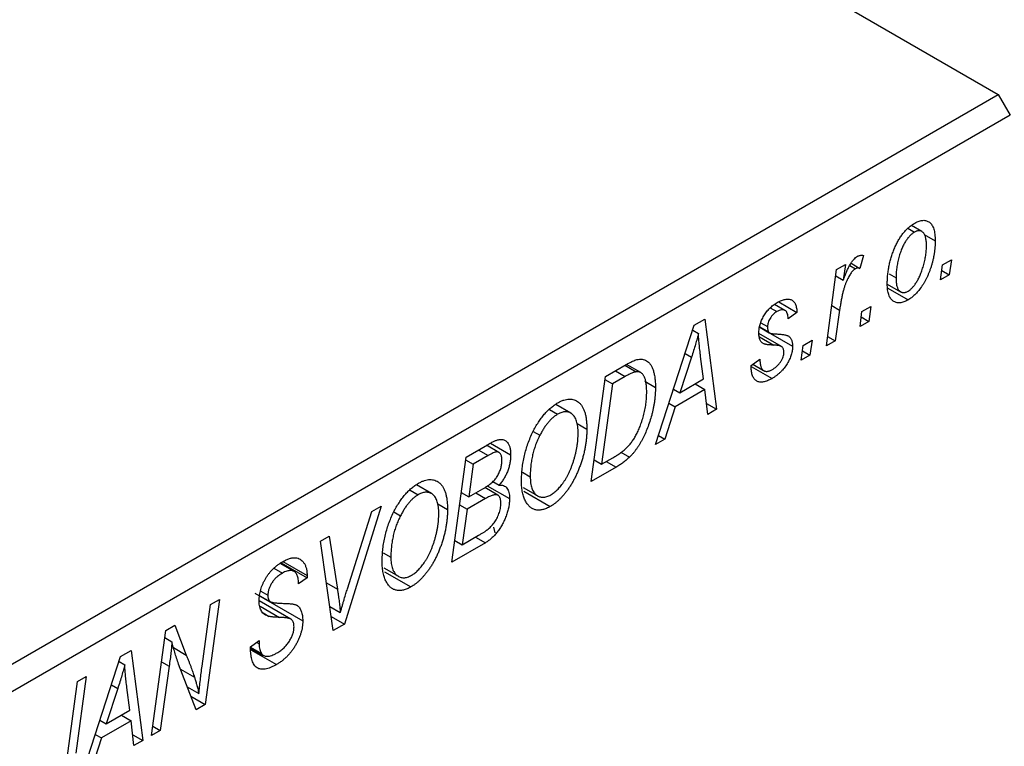
# Model space of a CAD drawing. Units: millimetres. Extents: x -667 to 638, y -328 to 462.
# Drawn here: x -167 to -109, y -96 to -53 of the extents above; entities that cross this region are included whole.
import ezdxf

# ---------------------------------------------------------------- set-up
doc = ezdxf.new("R2010")
doc.units = ezdxf.units.MM

msp = doc.modelspace()

# ---------------------------------------------------------------- linework, layer by layer
at = {"color": 7, "linetype": 'Continuous', "lineweight": 25}
for p, q in [((-291.399, 48.083), (-108.966, -57.234)), ((-210.789, -116.015), (-108.966, -57.234)), ((-108.966, -57.234), (-108.259, -58.459)), ((-108.259, -58.459), (-210.082, -117.24)), ((-113.481, -65.328), (-114.093, -64.974)), ((-114.306, -65.138), (-113.917, -65.362)), ((-113.34, -65.501), (-112.694, -65.874)), ((-116.937, -66.737), (-117.142, -67.505)), ((-118.512, -67.569), (-117.991, -67.268)), ((-117.991, -67.268), (-118.121, -68.203)), ((-117.74, -67.326), (-117.401, -67.522)), ((-117.661, -67.205), (-117.142, -67.505)), ((-112.373, -68.182), (-112.265, -67.304)), ((-112.265, -67.304), (-111.739, -67)), ((-111.739, -67), (-111.859, -67.886)), ((-119.119, -72.077), (-118.512, -67.569)), ((-118.563, -67.948), (-118.121, -68.203)), ((-115.411, -67.825), (-115.008, -68.058)), ((-111.859, -67.886), (-112.373, -68.182)), ((-112.305, -67.628), (-111.859, -67.886)), ((-115.521, -68.434), (-114.739, -68.886)), ((-115.497, -68.676), (-114.298, -69.368)), ((-121.567, -69.987), (-122.179, -69.635)), ((-121.936, -69.489), (-120.858, -70.112)), ((-117.022, -70.05), (-116.496, -69.746)), ((-116.496, -69.746), (-116.615, -70.632)), ((-122.435, -69.839), (-122.053, -70.059)), ((-120.858, -70.112), (-121.372, -70.483)), ((-118.337, -69.963), (-118.598, -71.776)), ((-117.13, -70.929), (-117.022, -70.05)), ((-129.218, -77.907), (-126.919, -70.864)), ((-126.919, -70.864), (-126.29, -70.501)), ((-126.29, -70.501), (-125.612, -75.825)), ((-122.993, -70.712), (-122.594, -70.943)), ((-116.615, -70.632), (-117.13, -70.929)), ((-117.062, -70.374), (-116.615, -70.632)), ((-127.013, -71.154), (-126.676, -71.349)), ((-121.773, -72.117), (-123.106, -71.348)), ((-123.051, -70.982), (-122.488, -71.307)), ((-123.047, -70.959), (-122.543, -71.25)), ((-122.415, -71.349), (-121.115, -72.1)), ((-120.601, -72.932), (-120.494, -72.054)), ((-120.494, -72.054), (-119.967, -71.75)), ((-119.967, -71.75), (-120.087, -72.636)), ((-118.598, -71.776), (-119.119, -72.077)), ((-119.044, -71.519), (-118.598, -71.776)), ((-120.087, -72.636), (-120.601, -72.932)), ((-120.533, -72.378), (-120.087, -72.636)), ((-132.171, -73.896), (-130.937, -73.184)), ((-131.013, -73.227), (-130.351, -73.609)), ((-130.085, -73.66), (-130.923, -73.176)), ((-127.086, -72.754), (-127.77, -74.844)), ((-126.367, -74.034), (-126.545, -72.699)), ((-123.558, -73.229), (-123.044, -72.858)), ((-123.558, -73.306), (-123.558, -73.229)), ((-123.472, -73.167), (-122.824, -73.541)), ((-123.558, -73.295), (-122.33, -74.005)), ((-133.007, -80.095), (-132.171, -73.896)), ((-131.748, -74.32), (-132.389, -79.069)), ((-132.193, -74.063), (-131.748, -74.32)), ((-131, -73.888), (-131.748, -74.32)), ((-129.832, -74.172), (-129.215, -74.529)), ((-127.77, -74.844), (-126.367, -74.034)), ((-126.874, -74.327), (-126.295, -74.661)), ((-128.147, -74.627), (-127.77, -74.844)), ((-126.295, -74.661), (-128.053, -75.675)), ((-126.129, -76.124), (-126.295, -74.661)), ((-134.216, -76.052), (-135.099, -75.542)), ((-128.42, -75.463), (-128.053, -75.675)), ((-126.202, -75.485), (-125.612, -75.825)), ((-135.467, -75.843), (-134.991, -76.118)), ((-128.053, -75.675), (-128.66, -77.585)), ((-125.612, -75.825), (-126.129, -76.124)), ((-133.845, -76.663), (-133.265, -76.998)), ((-136.43, -77.131), (-136.039, -77.357)), ((-138.959, -77.825), (-137.764, -78.514)), ((-128.66, -77.585), (-129.218, -77.907)), ((-129.041, -77.365), (-128.66, -77.585)), ((-140.399, -78.646), (-139.132, -77.915)), ((-138.46, -78.371), (-139.191, -77.949)), ((-131.252, -78.362), (-130.748, -78.653)), ((-141.236, -84.845), (-140.399, -78.646)), ((-140.421, -78.813), (-139.976, -79.07)), ((-139.976, -79.07), (-140.236, -81.001)), ((-139.094, -78.561), (-139.976, -79.07)), ((-132.834, -78.812), (-132.389, -79.069)), ((-132.389, -79.069), (-131.728, -78.688)), ((-137.058, -79.543), (-136.607, -79.803)), ((-131.542, -79.249), (-133.007, -80.095)), ((-138.822, -80.085), (-138.446, -80.302)), ((-143.695, -80.593), (-143.219, -80.868)), ((-142.444, -80.802), (-143.327, -80.292)), ((-140.682, -80.744), (-140.236, -81.001)), ((-140.236, -81.001), (-139.4, -80.518)), ((-139.823, -80.763), (-139.244, -81.097)), ((-138.515, -80.896), (-139.294, -80.446)), ((-139.142, -80.342), (-137.829, -81.1)), ((-137.033, -80.437), (-136.168, -80.936)), ((-136.978, -80.664), (-135.422, -81.563)), ((-139.244, -81.097), (-140.335, -81.726)), ((-145.416, -81.542), (-147.579, -88.506)), ((-147.406, -86.429), (-145.97, -81.862)), ((-145.97, -81.862), (-145.416, -81.542)), ((-144.658, -81.881), (-144.267, -82.107)), ((-142.073, -81.413), (-141.493, -81.748)), ((-140.78, -81.469), (-140.335, -81.726)), ((-140.335, -81.726), (-140.617, -83.819)), ((-138.778, -82.784), (-138.688, -83.117)), ((-148.993, -83.607), (-148.473, -83.307)), ((-148.235, -88.885), (-148.993, -83.607)), ((-148.473, -83.307), (-147.996, -86.436)), ((-139.253, -83.7), (-141.236, -84.845)), ((-141.063, -83.562), (-140.617, -83.819)), ((-140.617, -83.819), (-139.653, -83.263)), ((-139.832, -83.366), (-139.253, -83.7)), ((-145.286, -84.293), (-144.835, -84.553)), ((-151.317, -84.887), (-149.785, -85.772)), ((-151.214, -84.818), (-149.782, -85.645)), ((-151.745, -85.213), (-151.246, -85.501)), ((-150.548, -85.402), (-151.372, -84.926)), ((-145.261, -85.187), (-144.396, -85.686)), ((-145.206, -85.414), (-143.65, -86.313)), ((-149.785, -85.772), (-150.299, -86.128)), ((-150.299, -86.128), (-150.296, -85.995)), ((-149.782, -85.645), (-149.785, -85.772)), ((-152.524, -86.562), (-152.099, -86.807)), ((-154.962, -87.053), (-155.8, -93.252)), ((-155.484, -87.354), (-154.962, -87.053)), ((-152.871, -86.69), (-150.042, -88.323)), ((-150.736, -88.218), (-152.613, -87.135)), ((-152.566, -86.83), (-151.953, -87.184)), ((-155.987, -90.994), (-155.484, -87.354)), ((-148.437, -87.478), (-147.825, -87.832)), ((-152.379, -87.852), (-152.031, -88.053)), ((-148.354, -88.059), (-147.579, -88.506)), ((-158.978, -95.087), (-158.132, -88.883)), ((-158.132, -88.883), (-157.59, -88.57)), ((-157.59, -88.57), (-156.916, -90.334)), ((-147.579, -88.506), (-148.235, -88.885)), ((-158.189, -89.303), (-157.768, -89.546)), ((-153.128, -89.849), (-152.614, -89.483)), ((-152.614, -89.483), (-152.618, -89.67)), ((-160.796, -90.42), (-160.167, -90.058)), ((-160.167, -90.058), (-159.489, -95.382)), ((-153.126, -89.878), (-152.482, -90.249)), ((-153.122, -89.923), (-152.377, -90.353)), ((-153.113, -90.023), (-151.595, -90.899)), ((-152.76, -89.587), (-152.618, -89.67)), ((-163.095, -97.464), (-160.796, -90.42)), ((-160.89, -90.71), (-160.553, -90.905)), ((-157.928, -90.993), (-158.457, -94.786)), ((-156.342, -93.565), (-157.372, -90.874)), ((-162.827, -91.593), (-163.439, -96.136)), ((-163.348, -91.894), (-162.827, -91.593)), ((-163.941, -96.283), (-163.348, -91.894)), ((-160.963, -92.31), (-161.647, -94.401)), ((-160.244, -93.591), (-160.422, -92.255)), ((-156.862, -92.205), (-156.173, -92.603)), ((-156.649, -92.762), (-155.8, -93.252)), ((-161.647, -94.401), (-160.244, -93.591)), ((-155.8, -93.252), (-156.342, -93.565)), ((-162.024, -94.184), (-161.647, -94.401)), ((-160.75, -93.883), (-160.172, -94.217)), ((-160.172, -94.217), (-161.93, -95.232)), ((-160.006, -95.681), (-160.172, -94.217)), ((-158.902, -94.53), (-158.457, -94.786)), ((-161.93, -95.232), (-162.537, -97.142)), ((-162.297, -95.02), (-161.93, -95.232)), ((-160.078, -95.042), (-159.489, -95.382)), ((-158.457, -94.786), (-158.978, -95.087)), ((-159.489, -95.382), (-160.006, -95.681))]:
    msp.add_line(p, q, dxfattribs=at)
at = {"color": 8, "linetype": 'Continuous', "lineweight": 25}
for p, q in [((-118.799, -69.697), (-118.337, -69.963)), ((-123.077, -71.546), (-122.23, -72.035)), ((-127.464, -72.536), (-127.086, -72.754)), ((-131.578, -73.554), (-131, -73.888)), ((-139.673, -78.227), (-139.094, -78.561)), ((-132.121, -78.915), (-131.542, -79.249)), ((-148.64, -86.064), (-147.996, -86.436)), ((-152.549, -87.453), (-151.412, -88.11)), ((-157.673, -89.897), (-156.916, -90.334)), ((-158.384, -90.73), (-157.928, -90.993)), ((-157.262, -91.16), (-156.437, -91.636)), ((-161.341, -92.092), (-160.963, -92.31))]:
    msp.add_line(p, q, dxfattribs=at)
at = {"color": 7, "linetype": 'Continuous', "lineweight": 25}
for points, knots in [([(-115.523, -68.419), (-115.521, -68.327), (-115.519, -68.147), (-115.497, -67.872), (-115.464, -67.6), (-115.415, -67.331), (-115.353, -67.065), (-115.276, -66.8), (-115.186, -66.54), (-115.083, -66.284), (-114.969, -66.038), (-114.844, -65.809), (-114.709, -65.598), (-114.565, -65.406), (-114.411, -65.231), (-114.247, -65.076), (-114.074, -64.939), (-113.955, -64.867), (-113.895, -64.83)], [0, 0, 0, 0, 0.075361, 0.148117, 0.218524, 0.286637, 0.35345, 0.41845, 0.482958, 0.546673, 0.608539, 0.667297, 0.723239, 0.777918, 0.831968, 0.886506, 0.942213, 1, 1, 1, 1]), ([(-113.895, -64.83), (-113.852, -64.806), (-113.768, -64.761), (-113.646, -64.711), (-113.529, -64.68), (-113.417, -64.664), (-113.312, -64.668), (-113.212, -64.688), (-113.119, -64.727), (-113.031, -64.782), (-112.952, -64.856), (-112.882, -64.947), (-112.824, -65.057), (-112.777, -65.185), (-112.74, -65.331), (-112.713, -65.495), (-112.697, -65.677), (-112.695, -65.807), (-112.694, -65.874)], [0, 0, 0, 0, 0.058956, 0.115682, 0.17136, 0.22596, 0.280514, 0.335946, 0.392529, 0.450909, 0.511101, 0.572496, 0.635556, 0.700966, 0.769909, 0.842409, 0.918818, 1, 1, 1, 1]), ([(-113.917, -65.362), (-113.96, -65.39), (-114.048, -65.446), (-114.178, -65.565), (-114.305, -65.712), (-114.408, -65.851), (-114.487, -65.976), (-114.545, -66.08), (-114.601, -66.192), (-114.654, -66.311), (-114.705, -66.438), (-114.753, -66.572), (-114.798, -66.714), (-114.855, -66.914), (-114.918, -67.168), (-114.969, -67.471), (-115.003, -67.77), (-115.007, -67.961), (-115.008, -68.058)], [0, 0, 0, 0, 0.056577, 0.114643, 0.175384, 0.24079, 0.275462, 0.31222, 0.350413, 0.390876, 0.43379, 0.479106, 0.526596, 0.57736, 0.681625, 0.785879, 0.892047, 1, 1, 1, 1]), ([(-113.209, -66.169), (-113.209, -66.121), (-113.21, -66.027), (-113.22, -65.898), (-113.236, -65.78), (-113.258, -65.674), (-113.286, -65.58), (-113.321, -65.501), (-113.362, -65.433), (-113.41, -65.379), (-113.463, -65.336), (-113.519, -65.307), (-113.577, -65.285), (-113.641, -65.28), (-113.705, -65.28), (-113.773, -65.298), (-113.844, -65.322), (-113.892, -65.349), (-113.917, -65.362)], [0, 0, 0, 0, 0.088579, 0.171767, 0.249812, 0.323733, 0.393217, 0.458994, 0.52142, 0.582134, 0.639459, 0.694571, 0.747013, 0.798162, 0.848236, 0.89777, 0.948207, 1, 1, 1, 1]), ([(-112.694, -65.874), (-112.695, -65.938), (-112.697, -66.063), (-112.707, -66.252), (-112.725, -66.441), (-112.751, -66.63), (-112.783, -66.817), (-112.822, -67.002), (-112.87, -67.188), (-112.924, -67.371), (-112.983, -67.551), (-113.048, -67.725), (-113.116, -67.892), (-113.19, -68.052), (-113.267, -68.205), (-113.349, -68.351), (-113.434, -68.49), (-113.524, -68.621), (-113.617, -68.746), (-113.711, -68.86), (-113.806, -68.969), (-113.903, -69.065), (-113.999, -69.156), (-114.098, -69.235), (-114.198, -69.308), (-114.265, -69.348), (-114.298, -69.368)], [0, 0, 0, 0, 0.053887, 0.10621, 0.157124, 0.207438, 0.256513, 0.304544, 0.3521, 0.399235, 0.445357, 0.489432, 0.532172, 0.573359, 0.613262, 0.652067, 0.689972, 0.727452, 0.763934, 0.799438, 0.833881, 0.867766, 0.900909, 0.933965, 0.966924, 1, 1, 1, 1]), ([(-114.294, -68.846), (-114.254, -68.82), (-114.171, -68.767), (-114.048, -68.65), (-113.926, -68.507), (-113.827, -68.369), (-113.749, -68.244), (-113.692, -68.139), (-113.635, -68.028), (-113.583, -67.907), (-113.53, -67.779), (-113.481, -67.642), (-113.433, -67.497), (-113.372, -67.294), (-113.307, -67.039), (-113.25, -66.738), (-113.215, -66.446), (-113.211, -66.261), (-113.209, -66.169)], [0, 0, 0, 0, 0.053425, 0.109478, 0.169112, 0.234618, 0.269752, 0.306737, 0.345761, 0.387171, 0.431313, 0.477881, 0.527419, 0.57983, 0.686161, 0.791027, 0.895339, 1, 1, 1, 1]), ([(-118.121, -68.203), (-118.087, -68.11), (-118.023, -67.934), (-117.919, -67.683), (-117.815, -67.461), (-117.711, -67.268), (-117.606, -67.103), (-117.501, -66.967), (-117.394, -66.86), (-117.322, -66.811), (-117.286, -66.788)], [0, 0, 0, 0, 0.1784707, 0.3379891, 0.48161, 0.6086632, 0.7213718, 0.8219672, 0.9132903, 1, 1, 1, 1]), ([(-117.286, -66.788), (-117.261, -66.775), (-117.207, -66.748), (-117.123, -66.732), (-117.031, -66.725), (-116.97, -66.733), (-116.937, -66.737)], [0, 0, 0, 0, 0.200734, 0.431429, 0.695976, 1, 1, 1, 1]), ([(-117.401, -67.522), (-117.422, -67.536), (-117.466, -67.564), (-117.532, -67.623), (-117.597, -67.694), (-117.663, -67.777), (-117.727, -67.875), (-117.791, -67.984), (-117.856, -68.107), (-117.92, -68.243), (-117.985, -68.396), (-118.043, -68.566), (-118.101, -68.755), (-118.154, -68.961), (-118.204, -69.186), (-118.252, -69.429), (-118.297, -69.691), (-118.323, -69.87), (-118.337, -69.963)], [0, 0, 0, 0, 0.0320567, 0.0655625, 0.1004002, 0.1382028, 0.179014, 0.2234514, 0.2718664, 0.3249281, 0.3834484, 0.4487951, 0.5209568, 0.6014006, 0.688814, 0.7846111, 0.8883046, 1, 1, 1, 1]), ([(-117.142, -67.505), (-117.162, -67.496), (-117.201, -67.479), (-117.266, -67.477), (-117.333, -67.487), (-117.378, -67.51), (-117.401, -67.522)], [0, 0, 0, 0, 0.276003, 0.528775, 0.766566, 1, 1, 1, 1]), ([(-114.298, -69.368), (-114.342, -69.392), (-114.427, -69.439), (-114.552, -69.489), (-114.671, -69.523), (-114.785, -69.541), (-114.892, -69.539), (-114.994, -69.522), (-115.089, -69.486), (-115.178, -69.433), (-115.26, -69.364), (-115.33, -69.278), (-115.39, -69.175), (-115.439, -69.057), (-115.476, -68.92), (-115.503, -68.769), (-115.52, -68.602), (-115.522, -68.481), (-115.523, -68.419)], [0, 0, 0, 0, 0.061665, 0.120569, 0.178262, 0.235385, 0.291755, 0.34827, 0.406514, 0.466491, 0.52747, 0.588852, 0.650942, 0.715444, 0.781773, 0.85073, 0.923674, 1, 1, 1, 1]), ([(-115.008, -68.058), (-115.008, -68.106), (-115.007, -68.199), (-114.997, -68.328), (-114.981, -68.445), (-114.959, -68.55), (-114.93, -68.641), (-114.895, -68.72), (-114.854, -68.787), (-114.805, -68.838), (-114.753, -68.88), (-114.697, -68.908), (-114.638, -68.928), (-114.576, -68.935), (-114.509, -68.929), (-114.441, -68.914), (-114.368, -68.886), (-114.319, -68.86), (-114.294, -68.846)], [0, 0, 0, 0, 0.088184, 0.17167, 0.249291, 0.322782, 0.392041, 0.457395, 0.519415, 0.579174, 0.636161, 0.690979, 0.74317, 0.794502, 0.844819, 0.895417, 0.947312, 1, 1, 1, 1]), ([(-123.108, -71.332), (-123.107, -71.289), (-123.105, -71.205), (-123.092, -71.076), (-123.067, -70.947), (-123.036, -70.818), (-122.993, -70.69), (-122.943, -70.562), (-122.881, -70.435), (-122.812, -70.309), (-122.734, -70.187), (-122.651, -70.07), (-122.562, -69.961), (-122.467, -69.86), (-122.366, -69.764), (-122.258, -69.677), (-122.146, -69.595), (-122.069, -69.549), (-122.029, -69.526)], [0, 0, 0, 0, 0.065575, 0.128562, 0.189782, 0.249457, 0.3086, 0.367348, 0.427807, 0.488612, 0.549953, 0.611151, 0.671683, 0.733076, 0.796748, 0.861808, 0.929045, 1, 1, 1, 1]), ([(-122.029, -69.526), (-121.986, -69.501), (-121.901, -69.453), (-121.777, -69.399), (-121.66, -69.356), (-121.551, -69.331), (-121.448, -69.317), (-121.352, -69.319), (-121.263, -69.335), (-121.181, -69.366), (-121.108, -69.41), (-121.045, -69.471), (-120.989, -69.543), (-120.944, -69.631), (-120.908, -69.731), (-120.881, -69.844), (-120.864, -69.972), (-120.86, -70.064), (-120.858, -70.112)], [0, 0, 0, 0, 0.07225, 0.141018, 0.206059, 0.269164, 0.330027, 0.389406, 0.447953, 0.506347, 0.564487, 0.622371, 0.680199, 0.739599, 0.800735, 0.864194, 0.93042, 1, 1, 1, 1]), ([(-122.053, -70.059), (-122.092, -70.083), (-122.166, -70.129), (-122.271, -70.223), (-122.365, -70.333), (-122.445, -70.455), (-122.511, -70.582), (-122.559, -70.708), (-122.589, -70.831), (-122.592, -70.905), (-122.594, -70.943)], [0, 0, 0, 0, 0.140825, 0.27227, 0.398399, 0.525337, 0.650227, 0.768763, 0.882486, 1, 1, 1, 1]), ([(-121.372, -70.483), (-121.376, -70.423), (-121.383, -70.309), (-121.42, -70.166), (-121.478, -70.055), (-121.56, -69.984), (-121.66, -69.947), (-121.778, -69.948), (-121.911, -69.983), (-122.005, -70.033), (-122.053, -70.059)], [0, 0, 0, 0, 0.145058, 0.276504, 0.398306, 0.515263, 0.630097, 0.745793, 0.868001, 1, 1, 1, 1]), ([(-126.676, -71.349), (-126.701, -71.449), (-126.754, -71.661), (-126.849, -71.996), (-126.961, -72.364), (-127.044, -72.62), (-127.086, -72.754)], [0, 0, 0, 0, 0.21607, 0.454799, 0.715604, 1, 1, 1, 1]), ([(-126.545, -72.699), (-126.554, -72.634), (-126.57, -72.508), (-126.592, -72.32), (-126.613, -72.141), (-126.629, -71.968), (-126.644, -71.803), (-126.658, -71.645), (-126.668, -71.494), (-126.673, -71.396), (-126.676, -71.349)], [0, 0, 0, 0, 0.147004, 0.287272, 0.421721, 0.549464, 0.671407, 0.78756, 0.897063, 1, 1, 1, 1]), ([(-122.23, -72.035), (-122.265, -72.033), (-122.333, -72.031), (-122.429, -72.025), (-122.516, -72.019), (-122.593, -72.009), (-122.662, -72.001), (-122.72, -71.989), (-122.769, -71.976), (-122.823, -71.958), (-122.879, -71.927), (-122.938, -71.878), (-122.99, -71.817), (-123.031, -71.742), (-123.066, -71.657), (-123.091, -71.561), (-123.105, -71.451), (-123.107, -71.372), (-123.108, -71.332)], [0, 0, 0, 0, 0.081881, 0.157335, 0.225441, 0.287158, 0.342152, 0.390244, 0.432081, 0.467328, 0.530587, 0.593669, 0.657793, 0.72303, 0.789229, 0.856822, 0.926983, 1, 1, 1, 1]), ([(-122.594, -70.943), (-122.593, -70.975), (-122.593, -71.035), (-122.582, -71.117), (-122.567, -71.189), (-122.55, -71.23), (-122.543, -71.25)], [0, 0, 0, 0, 0.276974, 0.532375, 0.7747519, 1, 1, 1, 1]), ([(-122.543, -71.25), (-122.537, -71.259), (-122.524, -71.28), (-122.496, -71.304), (-122.457, -71.323), (-122.409, -71.34), (-122.351, -71.354), (-122.283, -71.365), (-122.205, -71.373), (-122.148, -71.374), (-122.119, -71.375)], [0, 0, 0, 0, 0.06849, 0.150949, 0.248595, 0.363966, 0.496464, 0.644974, 0.813896, 1, 1, 1, 1]), ([(-122.119, -71.375), (-122.073, -71.377), (-121.985, -71.38), (-121.861, -71.39), (-121.749, -71.4), (-121.649, -71.413), (-121.562, -71.429), (-121.488, -71.447), (-121.426, -71.468), (-121.391, -71.486), (-121.374, -71.494)], [0, 0, 0, 0, 0.175104, 0.336641, 0.483545, 0.615462, 0.732507, 0.835766, 0.924528, 1, 1, 1, 1]), ([(-121.374, -71.494), (-121.354, -71.509), (-121.313, -71.537), (-121.26, -71.59), (-121.216, -71.653), (-121.179, -71.725), (-121.15, -71.804), (-121.13, -71.894), (-121.117, -71.993), (-121.116, -72.064), (-121.115, -72.1)], [0, 0, 0, 0, 0.127256, 0.25168, 0.373898, 0.494721, 0.617081, 0.741318, 0.869061, 1, 1, 1, 1]), ([(-121.737, -72.143), (-121.747, -72.135), (-121.77, -72.117), (-121.811, -72.099), (-121.86, -72.08), (-121.918, -72.067), (-121.983, -72.053), (-122.058, -72.044), (-122.141, -72.038), (-122.2, -72.036), (-122.23, -72.035)], [0, 0, 0, 0, 0.080283, 0.171103, 0.276532, 0.393564, 0.524392, 0.668749, 0.827732, 1, 1, 1, 1]), ([(-121.115, -72.1), (-121.116, -72.141), (-121.118, -72.222), (-121.134, -72.349), (-121.159, -72.476), (-121.194, -72.606), (-121.239, -72.737), (-121.295, -72.869), (-121.361, -73.002), (-121.436, -73.136), (-121.52, -73.268), (-121.613, -73.393), (-121.714, -73.512), (-121.822, -73.626), (-121.938, -73.731), (-122.062, -73.83), (-122.193, -73.922), (-122.283, -73.977), (-122.33, -74.005)], [0, 0, 0, 0, 0.058852, 0.116018, 0.1721, 0.227732, 0.284067, 0.34122, 0.399802, 0.460384, 0.522324, 0.584436, 0.647043, 0.712334, 0.779316, 0.848929, 0.922688, 1, 1, 1, 1]), ([(-122.305, -73.471), (-122.256, -73.44), (-122.162, -73.382), (-122.028, -73.271), (-121.91, -73.147), (-121.81, -73.01), (-121.729, -72.868), (-121.671, -72.723), (-121.635, -72.578), (-121.631, -72.489), (-121.63, -72.443)], [0, 0, 0, 0, 0.151123, 0.288739, 0.416554, 0.539742, 0.656529, 0.769283, 0.881509, 1, 1, 1, 1]), ([(-121.63, -72.443), (-121.631, -72.411), (-121.634, -72.348), (-121.655, -72.266), (-121.688, -72.195), (-121.72, -72.161), (-121.737, -72.143)], [0, 0, 0, 0, 0.251172, 0.496894, 0.743788, 1, 1, 1, 1]), ([(-130.937, -73.184), (-130.872, -73.147), (-130.75, -73.078), (-130.58, -72.993), (-130.433, -72.93), (-130.346, -72.905), (-130.306, -72.893)], [0, 0, 0, 0, 0.3060296, 0.5748099, 0.8056599, 1, 1, 1, 1]), ([(-130.306, -72.893), (-130.253, -72.883), (-130.148, -72.861), (-130.001, -72.865), (-129.862, -72.897), (-129.732, -72.953), (-129.614, -73.043), (-129.51, -73.165), (-129.421, -73.319), (-129.346, -73.504), (-129.287, -73.719), (-129.246, -73.963), (-129.219, -74.233), (-129.216, -74.428), (-129.215, -74.529)], [0, 0, 0, 0, 0.068399, 0.13666, 0.205993, 0.277589, 0.351883, 0.429279, 0.5113, 0.598576, 0.691295, 0.788529, 0.891405, 1, 1, 1, 1]), ([(-123.044, -72.858), (-123.044, -72.9), (-123.043, -72.982), (-123.034, -73.095), (-123.019, -73.197), (-122.999, -73.287), (-122.97, -73.364), (-122.936, -73.431), (-122.896, -73.485), (-122.849, -73.527), (-122.797, -73.557), (-122.741, -73.579), (-122.679, -73.587), (-122.613, -73.585), (-122.542, -73.574), (-122.467, -73.549), (-122.388, -73.517), (-122.333, -73.487), (-122.305, -73.471)], [0, 0, 0, 0, 0.082639, 0.160258, 0.233163, 0.301743, 0.365992, 0.427724, 0.486224, 0.542935, 0.59868, 0.653614, 0.708092, 0.762681, 0.819025, 0.876581, 0.937043, 1, 1, 1, 1]), ([(-130.351, -73.609), (-130.369, -73.612), (-130.408, -73.619), (-130.471, -73.636), (-130.541, -73.658), (-130.619, -73.692), (-130.704, -73.73), (-130.796, -73.775), (-130.896, -73.828), (-130.964, -73.867), (-131, -73.888)], [0, 0, 0, 0, 0.088885, 0.18856, 0.296421, 0.416746, 0.545791, 0.686729, 0.838076, 1, 1, 1, 1]), ([(-129.729, -74.79), (-129.73, -74.737), (-129.731, -74.636), (-129.738, -74.491), (-129.751, -74.357), (-129.77, -74.236), (-129.793, -74.124), (-129.82, -74.024), (-129.855, -73.937), (-129.894, -73.86), (-129.937, -73.792), (-129.986, -73.737), (-130.037, -73.691), (-130.092, -73.654), (-130.151, -73.628), (-130.213, -73.61), (-130.28, -73.604), (-130.327, -73.608), (-130.351, -73.609)], [0, 0, 0, 0, 0.087447, 0.169853, 0.248723, 0.323018, 0.393372, 0.460128, 0.523179, 0.583882, 0.641702, 0.697328, 0.750439, 0.801382, 0.851938, 0.901565, 0.950522, 1, 1, 1, 1]), ([(-122.33, -74.005), (-122.376, -74.03), (-122.467, -74.081), (-122.6, -74.14), (-122.724, -74.182), (-122.842, -74.211), (-122.951, -74.223), (-123.052, -74.216), (-123.147, -74.197), (-123.232, -74.158), (-123.309, -74.106), (-123.376, -74.038), (-123.432, -73.954), (-123.48, -73.856), (-123.514, -73.739), (-123.54, -73.61), (-123.555, -73.464), (-123.557, -73.36), (-123.558, -73.306)], [0, 0, 0, 0, 0.0710793, 0.1389697, 0.2031118, 0.2648853, 0.3251481, 0.3834707, 0.441163, 0.4990924, 0.5566033, 0.6147645, 0.673335, 0.7328543, 0.795263, 0.8600089, 0.9278992, 1, 1, 1, 1]), ([(-131.728, -78.688), (-131.654, -78.644), (-131.511, -78.559), (-131.305, -78.419), (-131.116, -78.277), (-130.943, -78.129), (-130.782, -77.967), (-130.631, -77.785), (-130.49, -77.581), (-130.356, -77.356), (-130.232, -77.106), (-130.116, -76.831), (-130.009, -76.527), (-129.912, -76.201), (-129.829, -75.857), (-129.772, -75.504), (-129.736, -75.145), (-129.731, -74.91), (-129.729, -74.79)], [0, 0, 0, 0, 0.0629146, 0.1209315, 0.1745411, 0.2241494, 0.2716638, 0.3194603, 0.3688676, 0.4205643, 0.4757379, 0.5360114, 0.6020248, 0.6741563, 0.7505795, 0.8296454, 0.9126787, 1, 1, 1, 1]), ([(-129.215, -74.529), (-129.215, -74.597), (-129.216, -74.733), (-129.228, -74.941), (-129.245, -75.146), (-129.269, -75.351), (-129.3, -75.555), (-129.338, -75.758), (-129.382, -75.96), (-129.451, -76.225), (-129.547, -76.546), (-129.678, -76.917), (-129.822, -77.266), (-129.953, -77.542), (-130.066, -77.75), (-130.152, -77.898), (-130.243, -78.04), (-130.338, -78.175), (-130.434, -78.306), (-130.535, -78.427), (-130.639, -78.545), (-130.711, -78.617), (-130.748, -78.653)], [0, 0, 0, 0, 0.052452, 0.103815, 0.153847, 0.203251, 0.25154, 0.299114, 0.346, 0.392481, 0.482122, 0.566403, 0.646146, 0.722004, 0.758498, 0.794325, 0.82942, 0.864146, 0.898169, 0.931984, 0.966048, 1, 1, 1, 1]), ([(-136.444, -77.151), (-136.393, -77.053), (-136.295, -76.862), (-136.13, -76.592), (-135.958, -76.343), (-135.778, -76.116), (-135.588, -75.912), (-135.391, -75.73), (-135.185, -75.57), (-135.045, -75.483), (-134.974, -75.44)], [0, 0, 0, 0, 0.136649, 0.267317, 0.392462, 0.514504, 0.634349, 0.753991, 0.875713, 1, 1, 1, 1]), ([(-134.974, -75.44), (-134.914, -75.407), (-134.797, -75.343), (-134.625, -75.276), (-134.461, -75.235), (-134.303, -75.217), (-134.154, -75.228), (-134.011, -75.26), (-133.878, -75.322), (-133.751, -75.406), (-133.636, -75.516), (-133.537, -75.653), (-133.452, -75.814), (-133.383, -76.001), (-133.33, -76.214), (-133.293, -76.452), (-133.269, -76.714), (-133.266, -76.901), (-133.265, -76.998)], [0, 0, 0, 0, 0.0572634, 0.1125681, 0.1669845, 0.2207416, 0.275104, 0.330458, 0.3875843, 0.4471512, 0.5081971, 0.5705729, 0.6343933, 0.7008523, 0.7701283, 0.8428097, 0.9193142, 1, 1, 1, 1]), ([(-134.991, -76.118), (-135.039, -76.148), (-135.134, -76.207), (-135.276, -76.318), (-135.413, -76.448), (-135.546, -76.595), (-135.676, -76.76), (-135.802, -76.943), (-135.925, -77.143), (-136, -77.284), (-136.039, -77.357)], [0, 0, 0, 0, 0.1177276, 0.2337686, 0.3509646, 0.4701001, 0.5935383, 0.7220435, 0.8569584, 1, 1, 1, 1]), ([(-133.779, -77.232), (-133.78, -77.164), (-133.783, -77.032), (-133.798, -76.846), (-133.827, -76.68), (-133.864, -76.528), (-133.915, -76.396), (-133.976, -76.281), (-134.047, -76.183), (-134.131, -76.105), (-134.222, -76.045), (-134.318, -76.001), (-134.418, -75.975), (-134.524, -75.968), (-134.634, -75.977), (-134.749, -76.005), (-134.869, -76.052), (-134.95, -76.096), (-134.991, -76.118)], [0, 0, 0, 0, 0.0802327, 0.1566864, 0.2289347, 0.2981581, 0.3650797, 0.4297253, 0.4925024, 0.5545694, 0.6151556, 0.672906, 0.7287301, 0.782677, 0.8362747, 0.8900406, 0.9441869, 1, 1, 1, 1]), ([(-137.122, -80.072), (-137.119, -79.944), (-137.115, -79.693), (-137.084, -79.312), (-137.031, -78.937), (-136.957, -78.567), (-136.861, -78.203), (-136.744, -77.846), (-136.607, -77.494), (-136.498, -77.265), (-136.444, -77.151)], [0, 0, 0, 0, 0.1409755, 0.2756587, 0.405254, 0.529661, 0.6505885, 0.7685867, 0.8846941, 1, 1, 1, 1]), ([(-133.265, -76.998), (-133.266, -77.078), (-133.267, -77.236), (-133.283, -77.477), (-133.308, -77.719), (-133.343, -77.961), (-133.389, -78.203), (-133.442, -78.445), (-133.508, -78.687), (-133.583, -78.928), (-133.665, -79.164), (-133.754, -79.393), (-133.846, -79.613), (-133.945, -79.824), (-134.049, -80.025), (-134.158, -80.218), (-134.272, -80.401), (-134.392, -80.575), (-134.515, -80.738), (-134.64, -80.891), (-134.766, -81.031), (-134.894, -81.161), (-135.024, -81.279), (-135.155, -81.386), (-135.288, -81.482), (-135.378, -81.536), (-135.422, -81.563)], [0, 0, 0, 0, 0.051795, 0.102706, 0.152363, 0.20141, 0.249746, 0.297455, 0.344845, 0.392009, 0.438322, 0.482904, 0.52599, 0.567516, 0.607845, 0.646963, 0.685433, 0.723119, 0.76018, 0.796023, 0.830829, 0.865359, 0.899013, 0.932797, 0.966382, 1, 1, 1, 1]), ([(-135.385, -80.873), (-135.353, -80.854), (-135.29, -80.816), (-135.197, -80.746), (-135.103, -80.669), (-135.01, -80.581), (-134.917, -80.483), (-134.825, -80.377), (-134.733, -80.26), (-134.642, -80.136), (-134.552, -80.002), (-134.467, -79.859), (-134.384, -79.707), (-134.306, -79.545), (-134.231, -79.376), (-134.159, -79.197), (-134.091, -79.009), (-134.027, -78.813), (-133.97, -78.614), (-133.918, -78.414), (-133.875, -78.215), (-133.84, -78.016), (-133.813, -77.818), (-133.794, -77.622), (-133.781, -77.425), (-133.78, -77.297), (-133.779, -77.232)], [0, 0, 0, 0, 0.030176, 0.060293, 0.090803, 0.121741, 0.153666, 0.186656, 0.220594, 0.25591, 0.292425, 0.329862, 0.368912, 0.409588, 0.452023, 0.496192, 0.542678, 0.591467, 0.641257, 0.690858, 0.741213, 0.791552, 0.842645, 0.894004, 0.946744, 1, 1, 1, 1]), ([(-139.132, -77.915), (-139.095, -77.893), (-139.023, -77.852), (-138.919, -77.796), (-138.822, -77.749), (-138.733, -77.708), (-138.651, -77.672), (-138.576, -77.645), (-138.508, -77.626), (-138.466, -77.618), (-138.446, -77.614)], [0, 0, 0, 0, 0.160667, 0.311308, 0.450626, 0.580101, 0.699851, 0.808858, 0.908906, 1, 1, 1, 1]), ([(-138.446, -77.614), (-138.394, -77.608), (-138.292, -77.597), (-138.155, -77.626), (-138.036, -77.687), (-137.937, -77.785), (-137.86, -77.919), (-137.803, -78.085), (-137.77, -78.285), (-137.766, -78.436), (-137.764, -78.514)], [0, 0, 0, 0, 0.119928, 0.235269, 0.350507, 0.46798, 0.589731, 0.717624, 0.853308, 1, 1, 1, 1]), ([(-136.039, -77.357), (-136.085, -77.45), (-136.177, -77.638), (-136.292, -77.928), (-136.389, -78.224), (-136.47, -78.527), (-136.531, -78.837), (-136.576, -79.155), (-136.602, -79.479), (-136.606, -79.693), (-136.607, -79.803)], [0, 0, 0, 0, 0.113035, 0.226833, 0.343503, 0.463933, 0.588336, 0.718997, 0.855944, 1, 1, 1, 1]), ([(-138.279, -78.836), (-138.28, -78.796), (-138.282, -78.718), (-138.298, -78.614), (-138.327, -78.527), (-138.365, -78.455), (-138.414, -78.403), (-138.467, -78.363), (-138.528, -78.344), (-138.597, -78.338), (-138.686, -78.36), (-138.797, -78.403), (-138.937, -78.472), (-139.039, -78.529), (-139.094, -78.561)], [0, 0, 0, 0, 0.087384, 0.169067, 0.245795, 0.32049, 0.391012, 0.456907, 0.520234, 0.58197, 0.653444, 0.747012, 0.862036, 1, 1, 1, 1]), ([(-138.563, -79.799), (-138.54, -79.76), (-138.496, -79.683), (-138.437, -79.564), (-138.388, -79.445), (-138.348, -79.324), (-138.317, -79.203), (-138.295, -79.08), (-138.28, -78.956), (-138.279, -78.876), (-138.279, -78.836)], [0, 0, 0, 0, 0.123467, 0.244945, 0.364273, 0.485492, 0.607054, 0.732837, 0.864398, 1, 1, 1, 1]), ([(-137.764, -78.514), (-137.766, -78.595), (-137.77, -78.75), (-137.803, -78.991), (-137.856, -79.227), (-137.932, -79.46), (-138.028, -79.687), (-138.148, -79.904), (-138.287, -80.113), (-138.392, -80.238), (-138.446, -80.302)], [0, 0, 0, 0, 0.139737, 0.27085, 0.396572, 0.518678, 0.638194, 0.756304, 0.875627, 1, 1, 1, 1]), ([(-130.748, -78.653), (-130.805, -78.708), (-130.924, -78.821), (-131.116, -78.973), (-131.324, -79.119), (-131.468, -79.204), (-131.542, -79.249)], [0, 0, 0, 0, 0.224825, 0.465733, 0.72357, 1, 1, 1, 1]), ([(-144.672, -81.901), (-144.621, -81.803), (-144.523, -81.612), (-144.358, -81.342), (-144.186, -81.093), (-144.006, -80.866), (-143.816, -80.662), (-143.619, -80.48), (-143.413, -80.32), (-143.273, -80.233), (-143.202, -80.19)], [0, 0, 0, 0, 0.136649, 0.267317, 0.392462, 0.514504, 0.634349, 0.753991, 0.875713, 1, 1, 1, 1]), ([(-143.202, -80.19), (-143.143, -80.157), (-143.025, -80.093), (-142.853, -80.026), (-142.689, -79.985), (-142.531, -79.967), (-142.382, -79.978), (-142.239, -80.01), (-142.106, -80.072), (-141.979, -80.156), (-141.865, -80.266), (-141.766, -80.403), (-141.681, -80.564), (-141.611, -80.751), (-141.558, -80.964), (-141.521, -81.202), (-141.497, -81.464), (-141.494, -81.651), (-141.493, -81.748)], [0, 0, 0, 0, 0.057263, 0.112568, 0.166985, 0.220742, 0.275104, 0.330458, 0.387584, 0.447151, 0.508197, 0.570573, 0.634393, 0.700852, 0.770128, 0.84281, 0.919314, 1, 1, 1, 1]), ([(-139.4, -80.518), (-139.351, -80.49), (-139.258, -80.436), (-139.125, -80.346), (-139.002, -80.258), (-138.891, -80.169), (-138.792, -80.078), (-138.704, -79.987), (-138.627, -79.895), (-138.584, -79.83), (-138.563, -79.799)], [0, 0, 0, 0, 0.16478, 0.3173691, 0.4581393, 0.5864779, 0.7034014, 0.8106869, 0.9084754, 1, 1, 1, 1]), ([(-135.422, -81.563), (-135.461, -81.584), (-135.537, -81.626), (-135.65, -81.679), (-135.761, -81.719), (-135.868, -81.75), (-135.973, -81.771), (-136.074, -81.779), (-136.172, -81.778), (-136.268, -81.766), (-136.359, -81.741), (-136.449, -81.709), (-136.53, -81.659), (-136.611, -81.603), (-136.684, -81.531), (-136.756, -81.451), (-136.821, -81.356), (-136.883, -81.253), (-136.939, -81.138), (-136.988, -81.014), (-137.03, -80.88), (-137.063, -80.737), (-137.089, -80.584), (-137.108, -80.422), (-137.119, -80.251), (-137.121, -80.132), (-137.122, -80.072)], [0, 0, 0, 0, 0.037871, 0.075237, 0.11171, 0.148029, 0.183728, 0.219856, 0.256064, 0.292697, 0.329695, 0.367325, 0.405491, 0.444657, 0.485073, 0.526789, 0.569693, 0.61444, 0.660121, 0.706461, 0.752896, 0.800235, 0.848718, 0.897827, 0.948312, 1, 1, 1, 1]), ([(-136.607, -79.803), (-136.606, -79.868), (-136.604, -79.995), (-136.586, -80.173), (-136.559, -80.334), (-136.52, -80.48), (-136.468, -80.607), (-136.404, -80.716), (-136.332, -80.813), (-136.246, -80.887), (-136.155, -80.948), (-136.056, -80.988), (-135.956, -81.015), (-135.85, -81.023), (-135.739, -81.011), (-135.625, -80.985), (-135.506, -80.938), (-135.426, -80.895), (-135.385, -80.873)], [0, 0, 0, 0, 0.078033, 0.152299, 0.22365, 0.292087, 0.357858, 0.42248, 0.486131, 0.549178, 0.610839, 0.669701, 0.726227, 0.781477, 0.835572, 0.889574, 0.944401, 1, 1, 1, 1]), ([(-142.007, -81.982), (-142.008, -81.914), (-142.011, -81.782), (-142.026, -81.596), (-142.055, -81.43), (-142.093, -81.278), (-142.143, -81.146), (-142.204, -81.031), (-142.276, -80.933), (-142.359, -80.855), (-142.45, -80.795), (-142.546, -80.751), (-142.646, -80.725), (-142.752, -80.718), (-142.862, -80.727), (-142.977, -80.755), (-143.097, -80.802), (-143.178, -80.846), (-143.219, -80.868)], [0, 0, 0, 0, 0.0802327, 0.1566864, 0.2289347, 0.2981581, 0.3650797, 0.4297253, 0.4925024, 0.5545694, 0.6151556, 0.672906, 0.7287301, 0.782677, 0.8362747, 0.8900406, 0.9441869, 1, 1, 1, 1]), ([(-138.446, -80.302), (-138.398, -80.3), (-138.305, -80.296), (-138.18, -80.328), (-138.072, -80.385), (-137.982, -80.474), (-137.913, -80.59), (-137.864, -80.734), (-137.834, -80.905), (-137.831, -81.033), (-137.829, -81.1)], [0, 0, 0, 0, 0.126608, 0.247435, 0.365969, 0.484667, 0.605544, 0.729814, 0.860223, 1, 1, 1, 1]), ([(-143.219, -80.868), (-143.267, -80.898), (-143.363, -80.957), (-143.504, -81.068), (-143.641, -81.198), (-143.775, -81.345), (-143.905, -81.51), (-144.031, -81.693), (-144.153, -81.893), (-144.228, -82.034), (-144.267, -82.107)], [0, 0, 0, 0, 0.1177276, 0.2337686, 0.3509646, 0.4701001, 0.5935383, 0.7220435, 0.8569584, 1, 1, 1, 1]), ([(-137.829, -81.1), (-137.831, -81.181), (-137.836, -81.342), (-137.876, -81.598), (-137.941, -81.862), (-138.031, -82.129), (-138.138, -82.392), (-138.264, -82.64), (-138.401, -82.871), (-138.554, -83.081), (-138.717, -83.272), (-138.889, -83.44), (-139.068, -83.585), (-139.191, -83.661), (-139.253, -83.7)], [0, 0, 0, 0, 0.088578, 0.176365, 0.264048, 0.353928, 0.442467, 0.526724, 0.607259, 0.686569, 0.765062, 0.842252, 0.920056, 1, 1, 1, 1]), ([(-138.343, -81.38), (-138.344, -81.347), (-138.345, -81.282), (-138.353, -81.192), (-138.369, -81.114), (-138.392, -81.046), (-138.419, -80.988), (-138.453, -80.941), (-138.495, -80.907), (-138.541, -80.88), (-138.597, -80.866), (-138.662, -80.866), (-138.736, -80.875), (-138.82, -80.897), (-138.912, -80.93), (-139.015, -80.974), (-139.126, -81.031), (-139.204, -81.074), (-139.244, -81.097)], [0, 0, 0, 0, 0.066266, 0.129062, 0.187439, 0.242568, 0.294745, 0.345267, 0.394489, 0.443474, 0.49418, 0.548994, 0.609496, 0.674326, 0.745687, 0.82396, 0.908624, 1, 1, 1, 1]), ([(-139.145, -82.94), (-139.108, -82.909), (-139.035, -82.848), (-138.931, -82.745), (-138.832, -82.641), (-138.741, -82.528), (-138.656, -82.408), (-138.58, -82.278), (-138.512, -82.136), (-138.453, -81.986), (-138.404, -81.831), (-138.369, -81.677), (-138.347, -81.525), (-138.344, -81.429), (-138.343, -81.38)], [0, 0, 0, 0, 0.084404, 0.16478, 0.243557, 0.319988, 0.396094, 0.47394, 0.555073, 0.641872, 0.730844, 0.818954, 0.908236, 1, 1, 1, 1]), ([(-145.35, -84.822), (-145.348, -84.694), (-145.343, -84.443), (-145.312, -84.062), (-145.259, -83.687), (-145.185, -83.317), (-145.089, -82.953), (-144.972, -82.596), (-144.835, -82.244), (-144.726, -82.015), (-144.672, -81.901)], [0, 0, 0, 0, 0.1409755, 0.2756587, 0.405254, 0.529661, 0.6505885, 0.7685867, 0.8846941, 1, 1, 1, 1]), ([(-141.493, -81.748), (-141.494, -81.828), (-141.496, -81.986), (-141.511, -82.227), (-141.536, -82.469), (-141.571, -82.711), (-141.617, -82.953), (-141.67, -83.195), (-141.736, -83.437), (-141.811, -83.678), (-141.893, -83.914), (-141.982, -84.143), (-142.075, -84.363), (-142.174, -84.574), (-142.277, -84.775), (-142.386, -84.968), (-142.5, -85.151), (-142.62, -85.325), (-142.743, -85.488), (-142.868, -85.641), (-142.994, -85.781), (-143.122, -85.911), (-143.252, -86.029), (-143.384, -86.136), (-143.517, -86.232), (-143.606, -86.286), (-143.65, -86.313)], [0, 0, 0, 0, 0.051795, 0.102706, 0.152363, 0.20141, 0.249746, 0.297455, 0.344845, 0.392009, 0.438322, 0.482904, 0.52599, 0.567516, 0.607845, 0.646963, 0.685433, 0.723119, 0.76018, 0.796023, 0.830829, 0.865359, 0.899013, 0.932797, 0.966382, 1, 1, 1, 1]), ([(-144.267, -82.107), (-144.313, -82.2), (-144.405, -82.388), (-144.52, -82.678), (-144.618, -82.974), (-144.698, -83.277), (-144.759, -83.587), (-144.804, -83.905), (-144.83, -84.229), (-144.834, -84.443), (-144.835, -84.553)], [0, 0, 0, 0, 0.113035, 0.226833, 0.343503, 0.463933, 0.588336, 0.718997, 0.855944, 1, 1, 1, 1]), ([(-143.613, -85.623), (-143.582, -85.604), (-143.519, -85.566), (-143.425, -85.496), (-143.331, -85.419), (-143.238, -85.331), (-143.146, -85.233), (-143.053, -85.127), (-142.961, -85.01), (-142.87, -84.886), (-142.781, -84.752), (-142.695, -84.609), (-142.612, -84.457), (-142.534, -84.295), (-142.459, -84.126), (-142.388, -83.947), (-142.319, -83.759), (-142.255, -83.563), (-142.198, -83.364), (-142.146, -83.164), (-142.103, -82.965), (-142.068, -82.766), (-142.041, -82.568), (-142.022, -82.372), (-142.009, -82.175), (-142.008, -82.047), (-142.007, -81.982)], [0, 0, 0, 0, 0.030176, 0.060293, 0.090803, 0.121741, 0.153666, 0.186656, 0.220594, 0.25591, 0.292425, 0.329862, 0.368912, 0.409588, 0.452023, 0.496192, 0.542678, 0.591467, 0.641257, 0.690858, 0.741213, 0.791552, 0.842645, 0.894004, 0.946744, 1, 1, 1, 1]), ([(-139.653, -83.263), (-139.622, -83.245), (-139.564, -83.212), (-139.481, -83.161), (-139.405, -83.115), (-139.338, -83.075), (-139.279, -83.036), (-139.227, -83), (-139.183, -82.97), (-139.157, -82.949), (-139.145, -82.94)], [0, 0, 0, 0, 0.179752, 0.343748, 0.491948, 0.624351, 0.741161, 0.842384, 0.929856, 1, 1, 1, 1]), ([(-152.614, -87.14), (-152.612, -87.084), (-152.61, -86.974), (-152.593, -86.805), (-152.564, -86.638), (-152.524, -86.472), (-152.471, -86.307), (-152.407, -86.145), (-152.33, -85.984), (-152.245, -85.825), (-152.148, -85.672), (-152.042, -85.525), (-151.927, -85.388), (-151.804, -85.256), (-151.672, -85.136), (-151.532, -85.022), (-151.383, -84.917), (-151.281, -84.855), (-151.229, -84.823)], [0, 0, 0, 0, 0.066693, 0.131022, 0.192633, 0.25246, 0.311271, 0.36977, 0.428017, 0.487385, 0.546826, 0.606416, 0.666886, 0.728073, 0.791764, 0.857836, 0.927254, 1, 1, 1, 1]), ([(-151.229, -84.823), (-151.157, -84.784), (-151.019, -84.709), (-150.819, -84.632), (-150.636, -84.592), (-150.468, -84.584), (-150.317, -84.613), (-150.182, -84.676), (-150.065, -84.773), (-149.964, -84.899), (-149.883, -85.053), (-149.824, -85.229), (-149.79, -85.427), (-149.785, -85.572), (-149.782, -85.645)], [0, 0, 0, 0, 0.0937048, 0.1814613, 0.2647014, 0.344698, 0.4232926, 0.5019939, 0.5818722, 0.6650009, 0.7493239, 0.8324097, 0.9154815, 1, 1, 1, 1]), ([(-143.65, -86.313), (-143.689, -86.334), (-143.765, -86.376), (-143.879, -86.429), (-143.989, -86.469), (-144.096, -86.5), (-144.201, -86.521), (-144.302, -86.529), (-144.401, -86.528), (-144.496, -86.516), (-144.587, -86.491), (-144.677, -86.459), (-144.758, -86.409), (-144.839, -86.353), (-144.912, -86.281), (-144.984, -86.201), (-145.049, -86.106), (-145.111, -86.003), (-145.167, -85.888), (-145.216, -85.764), (-145.258, -85.63), (-145.291, -85.487), (-145.317, -85.334), (-145.336, -85.172), (-145.347, -85.001), (-145.349, -84.882), (-145.35, -84.822)], [0, 0, 0, 0, 0.037871, 0.075237, 0.11171, 0.148029, 0.183728, 0.219856, 0.256064, 0.292697, 0.329695, 0.367325, 0.405491, 0.444657, 0.485073, 0.526789, 0.569693, 0.61444, 0.660121, 0.706461, 0.752896, 0.800235, 0.848718, 0.897827, 0.948312, 1, 1, 1, 1]), ([(-144.835, -84.553), (-144.834, -84.618), (-144.832, -84.745), (-144.815, -84.923), (-144.787, -85.084), (-144.748, -85.23), (-144.696, -85.357), (-144.632, -85.466), (-144.56, -85.563), (-144.474, -85.637), (-144.383, -85.698), (-144.284, -85.738), (-144.184, -85.765), (-144.078, -85.773), (-143.967, -85.761), (-143.853, -85.735), (-143.734, -85.688), (-143.654, -85.645), (-143.613, -85.623)], [0, 0, 0, 0, 0.078033, 0.152299, 0.22365, 0.292087, 0.357858, 0.42248, 0.486131, 0.549178, 0.610839, 0.669701, 0.726227, 0.781477, 0.835572, 0.889574, 0.944401, 1, 1, 1, 1]), ([(-150.296, -85.995), (-150.298, -85.949), (-150.3, -85.858), (-150.323, -85.736), (-150.359, -85.626), (-150.411, -85.531), (-150.474, -85.451), (-150.553, -85.395), (-150.643, -85.357), (-150.746, -85.343), (-150.859, -85.35), (-150.981, -85.379), (-151.111, -85.427), (-151.2, -85.476), (-151.246, -85.501)], [0, 0, 0, 0, 0.08218, 0.1629, 0.243329, 0.324985, 0.406155, 0.485584, 0.565597, 0.647922, 0.731777, 0.81743, 0.906898, 1, 1, 1, 1]), ([(-151.246, -85.501), (-151.278, -85.521), (-151.342, -85.559), (-151.435, -85.623), (-151.522, -85.691), (-151.604, -85.762), (-151.681, -85.837), (-151.751, -85.918), (-151.816, -86.001), (-151.875, -86.087), (-151.928, -86.175), (-151.974, -86.265), (-152.013, -86.355), (-152.044, -86.445), (-152.07, -86.536), (-152.086, -86.626), (-152.098, -86.718), (-152.099, -86.777), (-152.099, -86.807)], [0, 0, 0, 0, 0.078874, 0.153238, 0.223467, 0.291561, 0.355687, 0.41829, 0.478582, 0.538275, 0.596891, 0.653438, 0.709664, 0.765428, 0.821453, 0.878621, 0.938009, 1, 1, 1, 1]), ([(-147.996, -86.436), (-147.986, -86.505), (-147.965, -86.64), (-147.935, -86.837), (-147.911, -87.027), (-147.887, -87.206), (-147.867, -87.376), (-147.85, -87.536), (-147.836, -87.687), (-147.828, -87.785), (-147.825, -87.832)], [0, 0, 0, 0, 0.151929, 0.2959, 0.432574, 0.56142, 0.682341, 0.796113, 0.901992, 1, 1, 1, 1]), ([(-147.825, -87.832), (-147.803, -87.759), (-147.762, -87.618), (-147.704, -87.414), (-147.646, -87.22), (-147.592, -87.039), (-147.542, -86.87), (-147.493, -86.712), (-147.45, -86.567), (-147.42, -86.473), (-147.406, -86.429)], [0, 0, 0, 0, 0.1551393, 0.3012025, 0.4388837, 0.5686908, 0.6885672, 0.8009304, 0.9050613, 1, 1, 1, 1]), ([(-152.031, -88.053), (-152.078, -88.038), (-152.17, -88.011), (-152.29, -87.943), (-152.392, -87.859), (-152.474, -87.755), (-152.536, -87.632), (-152.583, -87.49), (-152.608, -87.324), (-152.612, -87.202), (-152.614, -87.14)], [0, 0, 0, 0, 0.139518, 0.270409, 0.394742, 0.513131, 0.630361, 0.748691, 0.87196, 1, 1, 1, 1]), ([(-152.099, -86.807), (-152.099, -86.834), (-152.098, -86.885), (-152.089, -86.956), (-152.074, -87.019), (-152.052, -87.074), (-152.025, -87.12), (-151.992, -87.158), (-151.952, -87.187), (-151.922, -87.2), (-151.907, -87.206)], [0, 0, 0, 0, 0.1388331, 0.2727325, 0.3990061, 0.5211149, 0.6406824, 0.7594359, 0.8776267, 1, 1, 1, 1]), ([(-151.907, -87.206), (-151.888, -87.212), (-151.847, -87.225), (-151.775, -87.238), (-151.687, -87.25), (-151.584, -87.262), (-151.466, -87.272), (-151.331, -87.278), (-151.181, -87.284), (-151.075, -87.288), (-151.02, -87.289)], [0, 0, 0, 0, 0.068475, 0.152312, 0.252478, 0.368738, 0.501963, 0.651234, 0.817531, 1, 1, 1, 1]), ([(-151.02, -87.289), (-150.979, -87.291), (-150.901, -87.293), (-150.791, -87.302), (-150.691, -87.311), (-150.603, -87.326), (-150.526, -87.342), (-150.46, -87.363), (-150.405, -87.384), (-150.347, -87.419), (-150.287, -87.474), (-150.224, -87.552), (-150.17, -87.645), (-150.123, -87.751), (-150.087, -87.874), (-150.061, -88.01), (-150.045, -88.16), (-150.043, -88.268), (-150.042, -88.323)], [0, 0, 0, 0, 0.075997, 0.145862, 0.209346, 0.266593, 0.318313, 0.363687, 0.403716, 0.437756, 0.501182, 0.565346, 0.631167, 0.699697, 0.770608, 0.843961, 0.920277, 1, 1, 1, 1]), ([(-151.412, -88.11), (-151.449, -88.109), (-151.519, -88.108), (-151.619, -88.101), (-151.71, -88.097), (-151.791, -88.089), (-151.865, -88.082), (-151.928, -88.073), (-151.984, -88.065), (-152.016, -88.057), (-152.031, -88.053)], [0, 0, 0, 0, 0.172642, 0.330919, 0.476652, 0.608091, 0.727004, 0.830999, 0.922499, 1, 1, 1, 1]), ([(-150.042, -88.323), (-150.044, -88.383), (-150.046, -88.5), (-150.067, -88.682), (-150.1, -88.863), (-150.148, -89.045), (-150.208, -89.227), (-150.282, -89.409), (-150.37, -89.591), (-150.47, -89.772), (-150.581, -89.948), (-150.701, -90.116), (-150.83, -90.272), (-150.966, -90.42), (-151.112, -90.556), (-151.266, -90.681), (-151.428, -90.8), (-151.539, -90.865), (-151.595, -90.899)], [0, 0, 0, 0, 0.0640634, 0.126107, 0.1862559, 0.2452488, 0.3040054, 0.3631424, 0.4231851, 0.4845391, 0.5466027, 0.6079292, 0.6695556, 0.7315849, 0.7951037, 0.8609141, 0.9288022, 1, 1, 1, 1]), ([(-150.69, -88.252), (-150.704, -88.241), (-150.733, -88.217), (-150.79, -88.193), (-150.858, -88.168), (-150.942, -88.15), (-151.039, -88.134), (-151.151, -88.123), (-151.277, -88.114), (-151.366, -88.111), (-151.412, -88.11)], [0, 0, 0, 0, 0.071655, 0.157052, 0.257531, 0.373864, 0.506125, 0.65449, 0.819085, 1, 1, 1, 1]), ([(-150.557, -88.675), (-150.558, -88.629), (-150.561, -88.54), (-150.587, -88.423), (-150.629, -88.326), (-150.67, -88.277), (-150.69, -88.252)], [0, 0, 0, 0, 0.262351, 0.512683, 0.755331, 1, 1, 1, 1]), ([(-151.561, -90.211), (-151.523, -90.189), (-151.45, -90.145), (-151.343, -90.07), (-151.242, -89.991), (-151.146, -89.906), (-151.058, -89.815), (-150.974, -89.72), (-150.896, -89.62), (-150.826, -89.514), (-150.763, -89.407), (-150.707, -89.301), (-150.661, -89.194), (-150.623, -89.089), (-150.593, -88.983), (-150.572, -88.879), (-150.559, -88.775), (-150.557, -88.708), (-150.557, -88.675)], [0, 0, 0, 0, 0.077104, 0.151107, 0.221012, 0.288111, 0.353658, 0.416427, 0.478853, 0.540527, 0.600859, 0.658915, 0.715398, 0.771409, 0.826731, 0.88297, 0.940769, 1, 1, 1, 1]), ([(-157.768, -89.546), (-157.776, -89.648), (-157.792, -89.864), (-157.826, -90.208), (-157.872, -90.588), (-157.909, -90.854), (-157.928, -90.993)], [0, 0, 0, 0, 0.215514, 0.454705, 0.715314, 1, 1, 1, 1]), ([(-157.372, -90.874), (-157.412, -90.753), (-157.489, -90.521), (-157.596, -90.179), (-157.689, -89.858), (-157.743, -89.647), (-157.768, -89.546)], [0, 0, 0, 0, 0.279135, 0.538445, 0.779157, 1, 1, 1, 1]), ([(-151.595, -90.899), (-151.656, -90.933), (-151.774, -90.999), (-151.945, -91.075), (-152.105, -91.131), (-152.255, -91.166), (-152.393, -91.182), (-152.519, -91.172), (-152.634, -91.144), (-152.738, -91.093), (-152.83, -91.02), (-152.91, -90.923), (-152.977, -90.802), (-153.032, -90.658), (-153.075, -90.49), (-153.104, -90.297), (-153.124, -90.083), (-153.127, -89.929), (-153.128, -89.849)], [0, 0, 0, 0, 0.069813, 0.135756, 0.198279, 0.257801, 0.314499, 0.369728, 0.423862, 0.477334, 0.531777, 0.587807, 0.646597, 0.708548, 0.77428, 0.844627, 0.919771, 1, 1, 1, 1]), ([(-152.618, -89.67), (-152.616, -89.729), (-152.614, -89.845), (-152.586, -90), (-152.546, -90.138), (-152.503, -90.212), (-152.482, -90.249)], [0, 0, 0, 0, 0.263644, 0.515552, 0.760584, 1, 1, 1, 1]), ([(-156.916, -90.334), (-156.891, -90.397), (-156.842, -90.52), (-156.772, -90.7), (-156.707, -90.874), (-156.644, -91.039), (-156.587, -91.2), (-156.533, -91.35), (-156.483, -91.495), (-156.452, -91.59), (-156.437, -91.636)], [0, 0, 0, 0, 0.1473319, 0.2884946, 0.4226039, 0.550785, 0.6725801, 0.7884488, 0.8972928, 1, 1, 1, 1]), ([(-152.482, -90.249), (-152.463, -90.274), (-152.425, -90.325), (-152.346, -90.373), (-152.25, -90.402), (-152.138, -90.41), (-152.011, -90.398), (-151.871, -90.359), (-151.72, -90.3), (-151.615, -90.241), (-151.561, -90.211)], [0, 0, 0, 0, 0.1016326, 0.2071784, 0.3190022, 0.4408272, 0.5695581, 0.7044896, 0.8478066, 1, 1, 1, 1]), ([(-160.553, -90.905), (-160.578, -91.006), (-160.631, -91.218), (-160.726, -91.553), (-160.838, -91.921), (-160.92, -92.177), (-160.963, -92.31)], [0, 0, 0, 0, 0.21607, 0.454799, 0.715604, 1, 1, 1, 1]), ([(-160.422, -92.255), (-160.43, -92.191), (-160.447, -92.064), (-160.469, -91.877), (-160.489, -91.698), (-160.506, -91.525), (-160.521, -91.36), (-160.535, -91.202), (-160.545, -91.051), (-160.55, -90.953), (-160.553, -90.905)], [0, 0, 0, 0, 0.147004, 0.287272, 0.421721, 0.549464, 0.671407, 0.78756, 0.897063, 1, 1, 1, 1]), ([(-156.173, -92.603), (-156.146, -92.338), (-156.091, -91.805), (-156.022, -91.266), (-155.987, -90.994)], [0, 0, 0, 0, 0.496159, 1, 1, 1, 1]), ([(-156.437, -91.636), (-156.416, -91.702), (-156.372, -91.842), (-156.308, -92.071), (-156.241, -92.326), (-156.196, -92.508), (-156.173, -92.603)], [0, 0, 0, 0, 0.2121775, 0.448901, 0.7114907, 1, 1, 1, 1])]:
    msp.add_open_spline(points, degree=3, knots=knots, dxfattribs=at)

doc.saveas('drawing.dxf')
